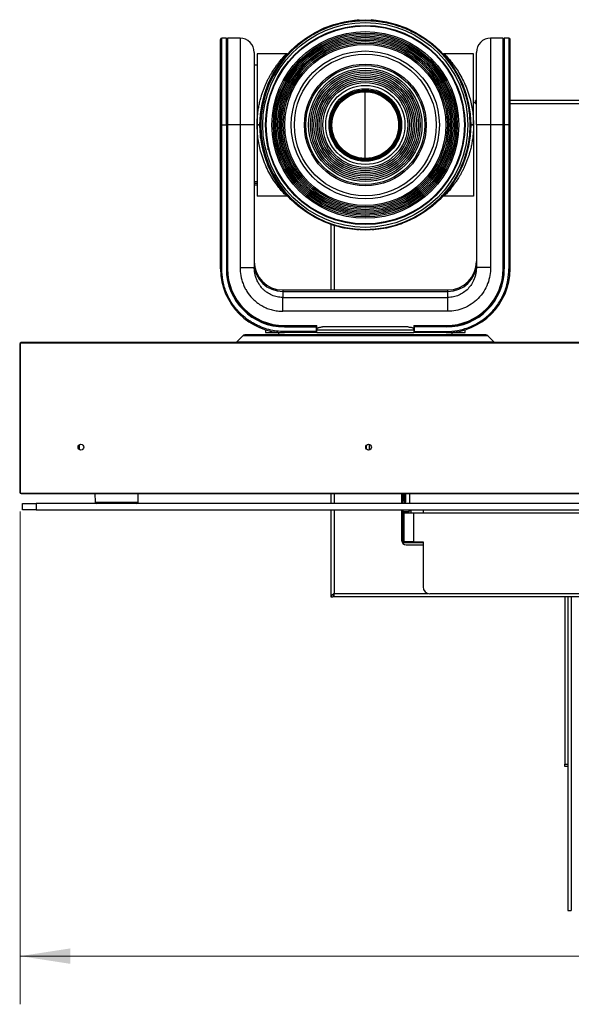
# Model space of a CAD drawing. Units: inches. Extents: x 0.6 to 16.4, y 0.4 to 10.6.
# Drawn here: x 7.9 to 9.4, y 4.3 to 6.8 of the extents above; entities that cross this region are included whole.
import ezdxf

# ---------------------------------------------------------------- set-up
doc = ezdxf.new("R2010")
doc.units = ezdxf.units.IN
doc.header["$MEASUREMENT"] = 0
doc.styles.add('SLDTEXTSTYLE0', font='TXT', dxfattribs={"width": 0.75})
doc.dimstyles.new('SLDDIMSTYLE0', dxfattribs={"dimtxt": 0.125, "dimasz": 0.13, "dimexe": 0, "dimexo": 0.0625, "dimgap": 0.03125, "dimtad": 0, "dimtih": 1, "dimtoh": 1, "dimdec": 1, "dimlfac": 5.333333, "dimrnd": 1e-09, "dimzin": 12, "dimdsep": 46, "dimtxsty": 'SLDTEXTSTYLE0', "dimsah": 1, "dimcen": 0.09, "dimadec": 0, "dimazin": 3, "dimtfac": 1, "dimtdec": 1, "dimtofl": 0, "dimtmove": 0, "dimatfit": 3, "dimfxl": 0, "dimfrac": 2, "dimtolj": 1, "dimtzin": 12, "dimarcsym": 0})

# ---------------------------------------------------------------- blocks, each defined once
blk = doc.blocks.new('_D')
at = {"color": 7, "linetype": 'Continuous', "lineweight": 0}
for p, q in [((7.9215, 5.5541), (7.9215, 4.275)), ((11.9646, 5.5541), (11.9646, 4.275)), ((7.9215, 4.4), (9.7448, 4.4)), ((11.9646, 4.4), (10.0681, 4.4))]:
    blk.add_line(p, q, dxfattribs=at)
at = {"color": 7, "linetype": 'Continuous', "lineweight": 18}
for points in [[(7.9215, 4.4), (8.0515, 4.38), (8.0515, 4.42)], [(11.9646, 4.4), (11.8346, 4.42), (11.8346, 4.38)]]:
    blk.add_solid(points, dxfattribs=at)
at = {"color": 7, "linetype": 'Continuous', "lineweight": 18, "insert": (9.7448, 4.4619), "char_height": 0.125, "attachment_point": 1, "style": 'SLDTEXTSTYLE0'}
blk.add_mtext('21.6', dxfattribs=at)

msp = doc.modelspace()

# ---------------------------------------------------------------- linework, layer by layer
at = {"color": 7, "linetype": 'Continuous', "lineweight": 25}
for p, q in [((8.723, 6.7966), (8.7227, 6.7976)), ((8.4412, 6.5567), (8.4412, 6.7789)), ((8.456, 6.7819), (8.4442, 6.7819)), ((8.456, 6.5567), (8.456, 6.7819)), ((8.4582, 6.7782), (8.456, 6.7782)), ((8.4582, 6.5567), (8.4582, 6.7782)), ((8.4914, 6.7819), (8.4589, 6.7819)), ((8.4589, 6.7819), (8.4589, 6.5567)), ((8.6838, 6.7787), (8.6846, 6.7774)), ((8.691, 6.7811), (8.6902, 6.7824)), ((8.9514, 6.777), (8.9498, 6.7762)), ((8.9572, 6.7715), (8.9587, 6.7723)), ((9.1735, 6.7819), (9.141, 6.7819)), ((9.1735, 6.5567), (9.1735, 6.7819)), ((9.1764, 6.7782), (9.1742, 6.7782)), ((9.1742, 6.7782), (9.1742, 6.5567)), ((9.1883, 6.7819), (9.1764, 6.7819)), ((9.1764, 6.7819), (9.1764, 6.5567)), ((9.1912, 6.7789), (9.1912, 6.5567)), ((8.4589, 6.7656), (8.4582, 6.7656)), ((9.1742, 6.7656), (9.1735, 6.7656)), ((8.5283, 6.745), (8.5283, 6.5567)), ((8.6117, 6.7413), (8.5357, 6.7413)), ((8.5357, 6.7413), (8.5357, 6.5568)), ((9.0967, 6.7413), (9.0208, 6.7413)), ((9.0967, 6.5568), (9.0967, 6.7413)), ((8.5357, 6.7116), (8.5283, 6.7116)), ((8.6007, 6.6967), (8.599, 6.6967)), ((8.6007, 6.6992), (8.6007, 6.6967)), ((8.6007, 6.6965), (8.6007, 6.6967)), ((8.6008, 6.6967), (8.6007, 6.6967)), ((8.6033, 6.7031), (8.6046, 6.7024)), ((8.6091, 6.7112), (8.611, 6.7114)), ((8.6173, 6.7193), (8.6152, 6.7191)), ((9.0314, 6.6971), (9.0321, 6.6987)), ((8.5711, 6.6793), (8.5711, 6.6773)), ((8.5876, 6.6739), (8.5863, 6.6746)), ((8.6218, 6.6842), (8.6233, 6.6831)), ((8.6361, 6.6913), (8.6361, 6.688)), ((9.0008, 6.6814), (9.0008, 6.6845)), ((9.0134, 6.6763), (9.0151, 6.6775)), ((9.036, 6.6897), (9.0368, 6.6913)), ((8.5754, 6.6503), (8.5768, 6.6498)), ((8.573, 6.6394), (8.5716, 6.6399)), ((8.7733, 6.6406), (8.7756, 6.6406)), ((8.7756, 6.6406), (8.7756, 6.6417)), ((9.1022, 6.6144), (9.1022, 6.6203)), ((9.1041, 6.6203), (9.1022, 6.6203)), ((9.8766, 6.6203), (9.1912, 6.6203)), ((8.5603, 6.5921), (8.5616, 6.5911)), ((8.5615, 6.6002), (8.5629, 6.5993)), ((9.1022, 6.6144), (9.0967, 6.6144)), ((9.1022, 6.6144), (9.1022, 6.6116)), ((8.5431, 6.5824), (8.5443, 6.5824)), ((8.5443, 6.5822), (8.5431, 6.5822)), ((8.726, 6.5719), (8.7233, 6.5719)), ((8.9055, 6.5867), (8.9026, 6.5867)), ((8.9048, 6.5793), (8.9076, 6.5793)), ((8.9091, 6.5719), (8.9064, 6.5719)), ((8.4412, 6.1832), (8.4412, 6.5567)), ((8.4412, 6.5567), (8.4442, 6.5567)), ((8.4442, 6.1832), (8.4442, 6.5567)), ((8.4442, 6.5567), (8.456, 6.5567)), ((8.456, 6.5567), (8.456, 6.1832)), ((8.456, 6.5567), (8.4582, 6.5567)), ((8.4582, 6.1832), (8.4582, 6.5567)), ((8.4589, 6.5567), (8.4589, 6.1839)), ((8.4914, 6.5567), (8.4589, 6.5567)), ((8.4914, 6.5567), (8.4914, 6.1868)), ((8.5283, 6.5567), (8.4914, 6.5567)), ((8.5283, 6.5567), (8.5283, 6.1868)), ((8.5357, 6.5568), (8.5357, 6.3722)), ((8.5421, 6.5583), (8.5421, 6.5568)), ((8.7247, 6.5571), (8.7221, 6.5571)), ((8.7224, 6.5645), (8.725, 6.5645)), ((8.7224, 6.5498), (8.7249, 6.5498)), ((8.7258, 6.5424), (8.7232, 6.5424)), ((8.9092, 6.5424), (8.9067, 6.5424)), ((8.9074, 6.5645), (8.91, 6.5645)), ((8.9075, 6.5498), (8.9101, 6.5498)), ((8.9103, 6.5571), (8.9077, 6.5571)), ((9.0746, 6.5605), (9.0731, 6.5605)), ((9.0731, 6.5531), (9.0746, 6.5531)), ((9.0903, 6.5568), (9.0903, 6.5583)), ((9.0967, 6.5568), (9.0967, 6.3722)), ((9.1041, 6.5567), (9.1041, 6.1868)), ((9.141, 6.5567), (9.1041, 6.5567)), ((9.141, 6.5567), (9.141, 6.1868)), ((9.1735, 6.5567), (9.141, 6.5567)), ((9.1735, 6.1839), (9.1735, 6.5567)), ((9.1742, 6.5567), (9.1742, 6.1832)), ((9.1764, 6.5567), (9.1742, 6.5567)), ((9.1764, 6.5567), (9.1764, 6.1832)), ((9.1883, 6.5567), (9.1764, 6.5567)), ((9.1883, 6.5567), (9.1883, 6.1832)), ((9.1912, 6.5567), (9.1883, 6.5567)), ((9.1912, 6.5567), (9.1912, 6.1832)), ((8.5431, 6.5306), (8.5443, 6.5306)), ((8.5431, 6.5247), (8.545, 6.5247)), ((8.7246, 6.535), (8.7272, 6.535)), ((8.7293, 6.5276), (8.7267, 6.5276)), ((8.7295, 6.5202), (8.7321, 6.5202)), ((8.9003, 6.5202), (8.9029, 6.5202)), ((8.9057, 6.5276), (8.9031, 6.5276)), ((8.9052, 6.535), (8.9078, 6.535)), ((9.0705, 6.5176), (9.0716, 6.5174)), ((8.5505, 6.4937), (8.5505, 6.4887)), ((8.7357, 6.5129), (8.733, 6.5129)), ((8.7373, 6.5055), (8.7402, 6.5055)), ((8.7472, 6.4951), (8.7453, 6.4974)), ((8.8871, 6.4974), (8.8852, 6.4951)), ((8.8923, 6.5055), (8.8951, 6.5055)), ((8.8995, 6.5129), (8.8967, 6.5129)), ((9.0696, 6.5065), (9.0685, 6.5067)), ((8.5283, 6.4104), (8.5357, 6.4104)), ((8.5357, 6.4052), (8.5283, 6.4052)), ((8.5283, 6.4016), (8.5357, 6.4016)), ((8.5822, 6.4129), (8.5841, 6.4129)), ((9.1041, 6.4029), (9.1041, 6.4029)), ((8.6116, 6.3722), (8.5357, 6.3722)), ((9.0967, 6.3722), (9.0208, 6.3722)), ((8.6551, 6.3562), (8.6544, 6.3553)), ((8.9706, 6.3496), (8.9708, 6.3516)), ((8.9786, 6.3558), (8.9788, 6.3579)), ((8.6846, 6.3362), (8.6838, 6.3349)), ((8.6902, 6.3312), (8.691, 6.3325)), ((8.8986, 6.3143), (8.8994, 6.3122)), ((8.9098, 6.3159), (8.9092, 6.3174)), ((8.7272, 6.2986), (8.7272, 6.1286)), ((8.8505, 6.3022), (8.8515, 6.3008)), ((8.8587, 6.3034), (8.8596, 6.3021)), ((8.4442, 6.1832), (8.4412, 6.1832)), ((8.4914, 6.1868), (8.5283, 6.1868)), ((9.141, 6.1868), (9.1041, 6.1868)), ((9.1912, 6.1832), (9.1883, 6.1832)), ((8.6021, 6.1286), (8.6021, 6.125)), ((8.6021, 6.1286), (9.0303, 6.1286)), ((8.6021, 6.125), (8.6021, 6.1092)), ((8.6021, 6.125), (9.0303, 6.125)), ((8.6021, 6.1092), (9.0303, 6.1092)), ((8.6021, 6.0732), (8.6021, 6.1092)), ((9.0303, 6.125), (9.0303, 6.1286)), ((9.0303, 6.1092), (9.0303, 6.125)), ((9.0303, 6.0732), (9.0303, 6.1092)), ((9.0303, 6.0732), (8.6021, 6.0732)), ((8.6066, 6.0363), (8.6907, 6.0363)), ((8.69, 6.0348), (8.6066, 6.0348)), ((8.6066, 6.0326), (8.69, 6.0326)), ((8.6605, 6.0348), (8.6605, 6.0363)), ((8.6686, 6.0348), (8.6686, 6.0363)), ((8.6796, 6.0363), (8.6796, 6.0348)), ((8.69, 6.0326), (8.69, 6.0348)), ((8.69, 6.0208), (8.69, 6.0326)), ((8.6907, 6.0282), (8.6907, 6.0363)), ((8.9417, 6.0363), (9.0259, 6.0363)), ((8.9417, 6.0363), (8.9417, 6.0282)), ((9.0259, 6.0348), (8.9424, 6.0348)), ((8.9424, 6.0348), (8.9424, 6.0326)), ((8.9424, 6.0326), (8.9424, 6.0208)), ((9.0259, 6.0326), (8.9424, 6.0326)), ((8.9543, 6.0363), (8.9543, 6.0348)), ((8.9653, 6.0348), (8.9653, 6.0363)), ((8.972, 6.0363), (8.972, 6.0348)), ((8.4985, 6.0098), (8.4829, 5.9942)), ((8.5578, 6.0252), (8.5578, 6.0178)), ((8.5578, 6.0178), (8.6066, 6.0178)), ((8.5911, 6.0178), (8.5911, 6.0119)), ((8.69, 6.0208), (8.6066, 6.0208)), ((8.6066, 6.0178), (8.6066, 6.0208)), ((8.69, 6.0178), (8.6066, 6.0178)), ((8.69, 6.0178), (8.69, 6.0208)), ((8.6907, 6.0178), (8.6907, 6.0252)), ((8.6907, 6.0252), (8.9417, 6.0252)), ((8.6907, 6.0178), (8.9417, 6.0178)), ((8.9417, 6.0252), (8.9417, 6.0178)), ((8.9424, 6.0208), (9.0259, 6.0208)), ((8.9424, 6.0208), (8.9424, 6.0178)), ((9.0259, 6.0178), (8.9424, 6.0178)), ((9.0259, 6.0208), (9.0259, 6.0178)), ((9.0259, 6.0178), (9.0746, 6.0178)), ((9.0414, 6.0119), (9.0414, 6.0178)), ((9.0746, 6.0178), (9.0746, 6.0252)), ((9.1496, 5.9942), (9.134, 6.0098)), ((7.9215, 5.9883), (7.9204, 5.9883)), ((7.9204, 5.9883), (7.9204, 5.6041)), ((7.9215, 5.9883), (7.9215, 5.6041)), ((11.962, 5.992), (7.9241, 5.992)), ((7.9241, 5.9909), (7.9241, 5.992)), ((11.962, 5.9909), (7.9241, 5.9909)), ((8.4829, 5.9942), (8.8162, 5.9942)), ((8.0744, 5.7264), (8.0745, 5.7151)), ((8.8189, 5.7162), (8.8189, 5.7253)), ((8.8259, 5.728), (8.8259, 5.7134)), ((8.8274, 5.7138), (8.8274, 5.7276)), ((8.8178, 5.7182), (8.8189, 5.7182)), ((7.9215, 5.6041), (7.9204, 5.6041)), ((7.9241, 5.6015), (7.9241, 5.6004)), ((7.9241, 5.6015), (11.962, 5.6015)), ((7.9241, 5.6004), (11.962, 5.6004)), ((8.1151, 5.6004), (8.1157, 5.5782)), ((8.2271, 5.5782), (8.2277, 5.6004)), ((8.7272, 5.6004), (8.7272, 5.5746)), ((8.9103, 5.6004), (8.9103, 5.5746)), ((8.9135, 5.6004), (8.9135, 5.5746)), ((8.9173, 5.6004), (8.9173, 5.5824)), ((8.9209, 5.5824), (8.9209, 5.6004)), ((8.9305, 5.6004), (8.9305, 5.5746)), ((7.9275, 5.5577), (7.9275, 5.5746)), ((7.9275, 5.5746), (7.9631, 5.5746)), ((7.9631, 5.5746), (7.9631, 5.5577)), ((11.923, 5.5746), (7.9631, 5.5746)), ((8.9338, 5.5749), (8.9305, 5.5749)), ((8.9338, 5.5749), (8.9338, 5.5746)), ((7.9631, 5.5577), (7.9275, 5.5577)), ((7.9631, 5.5577), (11.923, 5.5577)), ((8.7272, 5.5577), (8.7272, 5.3325)), ((8.9103, 5.5577), (8.9103, 5.479)), ((8.9135, 5.5577), (8.9135, 5.475)), ((8.9138, 5.5532), (8.9135, 5.5532)), ((8.929, 5.5532), (8.9138, 5.5532)), ((8.9169, 5.5504), (8.9169, 5.5532)), ((8.9169, 5.475), (8.9169, 5.5504)), ((8.9169, 5.5504), (8.9411, 5.5504)), ((8.9338, 5.5577), (8.9338, 5.5562)), ((8.9338, 5.5562), (8.9338, 5.5504)), ((8.9411, 5.5504), (8.9411, 5.475)), ((8.9411, 5.5504), (8.966, 5.5504)), ((8.966, 5.5577), (8.966, 5.5504)), ((8.966, 5.5504), (10.9202, 5.5504)), ((8.9135, 5.475), (8.9111, 5.475)), ((8.9119, 5.4731), (8.966, 5.4731)), ((8.9411, 5.475), (8.9169, 5.475)), ((8.9169, 5.475), (8.9169, 5.4731)), ((8.9338, 5.475), (8.9338, 5.4731)), ((8.9411, 5.475), (8.966, 5.475)), ((8.9617, 5.4731), (8.9617, 5.475)), ((8.966, 5.475), (8.966, 5.358)), ((8.9221, 5.4673), (8.966, 5.4673)), ((10.9026, 5.3404), (8.9836, 5.3404)), ((8.7272, 5.3325), (8.733, 5.3325)), ((8.7349, 5.3384), (8.7349, 5.3325)), ((11.1513, 5.3325), (8.7349, 5.3325)), ((9.3334, 5.3325), (9.3334, 4.8981)), ((9.3407, 5.3325), (9.3407, 4.8981)), ((9.3501, 5.3325), (9.3501, 4.5182)), ((9.3334, 4.8981), (9.3407, 4.8981)), ((9.3334, 4.8923), (9.3334, 4.8981)), ((9.3407, 4.8923), (9.3334, 4.8923)), ((9.3407, 4.8981), (9.3407, 4.8943)), ((9.3407, 4.8943), (9.3407, 4.5182)), ((9.3407, 4.5182), (9.3501, 4.5182))]:
    msp.add_line(p, q, dxfattribs=at)
at = {"color": 8, "linetype": 'Continuous', "lineweight": 25}
for p, q in [((8.4442, 6.5567), (8.4442, 6.7819)), ((8.4914, 6.7819), (8.4914, 6.5567)), ((9.141, 6.7819), (9.141, 6.5567)), ((9.1883, 6.7819), (9.1883, 6.5567)), ((8.5922, 6.6856), (8.594, 6.6856)), ((9.1041, 6.6116), (9.1022, 6.6116)), ((9.8766, 6.6116), (9.1912, 6.6116)), ((8.4589, 6.5567), (8.4582, 6.5567)), ((9.1742, 6.5567), (9.1735, 6.5567)), ((8.5444, 6.5302), (8.5431, 6.5302)), ((8.5431, 6.5251), (8.5449, 6.5251)), ((8.5431, 6.5247), (8.545, 6.5247)), ((8.7358, 6.2957), (8.7358, 6.1286)), ((9.134, 6.0098), (8.4985, 6.0098)), ((8.7358, 5.6004), (8.7358, 5.5746)), ((8.9138, 5.5746), (8.9138, 5.6004)), ((8.1157, 5.5782), (8.2271, 5.5782)), ((8.9173, 5.5824), (8.9209, 5.5824)), ((8.7358, 5.5577), (8.7358, 5.3412)), ((8.9138, 5.5532), (8.9138, 5.5577)), ((8.9303, 5.5562), (8.9338, 5.5562)), ((8.7358, 5.3412), (8.9784, 5.3412))]:
    msp.add_line(p, q, dxfattribs=at)
at = {"color": 7, "linetype": 'Continuous', "lineweight": 25, "flags": 128}
for points in [[(8.7991, 6.8294), (8.7995, 6.8294), (8.8, 6.8293)], [(8.8333, 6.8294), (8.8329, 6.8294), (8.8325, 6.8293)], [(8.9173, 5.5824), (8.9174, 5.5798), (8.9178, 5.5775), (8.9184, 5.5759), (8.9191, 5.5754), (8.9198, 5.5759), (8.9204, 5.5775), (8.9208, 5.5798), (8.9209, 5.5824)], [(8.929, 5.5532), (8.9293, 5.5533), (8.9296, 5.5536), (8.9299, 5.5542), (8.9301, 5.5549), (8.9303, 5.5558), (8.9304, 5.5568), (8.9305, 5.5577)]]:
    msp.add_lwpolyline(points, dxfattribs=at)
at = {"color": 7, "linetype": 'Continuous', "lineweight": 25}
for centre, radius in [((8.8162, 6.5568), 0.2731), ((8.8162, 6.5568), 0.2657), ((8.8162, 6.5568), 0.2584), ((8.8162, 6.5568), 0.2569), ((8.8162, 6.5568), 0.2421), ((8.8162, 6.5568), 0.2384), ((8.8162, 6.5568), 0.2347), ((8.8162, 6.5568), 0.2311), ((8.8162, 6.5568), 0.2274), ((8.8162, 6.5568), 0.2237), ((8.8162, 6.5568), 0.22), ((8.8162, 6.5568), 0.2163), ((8.8162, 6.5568), 0.2126), ((8.8162, 6.5568), 0.2089), ((8.8162, 6.5568), 0.1919), ((8.8162, 6.5568), 0.1838), ((8.8162, 6.5568), 0.158), ((8.8162, 6.5568), 0.1543), ((8.8162, 6.5568), 0.1469), ((8.8162, 6.5568), 0.1423), ((8.8162, 6.5568), 0.1377), ((8.8162, 6.5568), 0.1331), ((8.8162, 6.5568), 0.1284), ((8.8162, 6.5568), 0.1238), ((8.8162, 6.5568), 0.1192), ((8.8162, 6.5568), 0.1146), ((8.8162, 6.5568), 0.11), ((8.8162, 6.5568), 0.1026), ((8.8162, 6.5568), 0.0941), ((8.8162, 6.5564), 0.0915), ((8.8162, 6.5564), 0.0893), ((8.8162, 6.5564), 0.0878), ((8.8162, 6.5564), 0.0864), ((8.0791, 5.7207), 0.00738), ((8.8247, 5.7207), 0.00738)]:
    msp.add_circle(centre, radius, dxfattribs=at)
for centre, radius, start, end in [((8.8162, 6.5568), 0.2573, 108.7669, 111.2331), ((8.4442, 6.7789), 0.00295, 90, 180), ((8.4914, 6.745), 0.0369, 360, 90), ((9.141, 6.745), 0.0369, 90, 180), ((9.1883, 6.7789), 0.00295, 360, 90), ((8.8162, 6.5568), 0.2709, 135, 315), ((8.7548, 6.6273), 0.00221, 310.8954, 57.4039), ((8.7372, 6.6069), 0.00221, 223.4068, 327.4072), ((8.8162, 6.5568), 0.2573, 348.7669, 351.2331), ((8.8162, 6.5568), 0.2573, 228.7669, 231.2331), ((8.6066, 6.1832), 0.1654, 180, 270), ((8.6066, 6.1832), 0.1506, 180, 270), ((8.6066, 6.1832), 0.1484, 180, 270), ((8.6066, 6.1839), 0.1476, 180, 270), ((8.6021, 6.2024), 0.0738, 180, 270), ((8.6012, 6.1979), 0.0729, 180.7211, 270.7034), ((9.0259, 6.1839), 0.1476, 270, 360), ((9.0259, 6.1832), 0.1506, 270, 0), ((9.0259, 6.1832), 0.1654, 270, 360), ((9.0259, 6.1832), 0.1484, 270, 0), ((9.0303, 6.2024), 0.0738, 270, 360), ((9.0312, 6.1979), 0.0729, 269.2966, 359.2789), ((8.5037, 6.0046), 0.00738, 90, 135), ((9.1287, 6.0046), 0.00738, 45, 90), ((7.9241, 5.9883), 0.00369, 90, 180), ((7.9241, 5.9883), 0.00258, 90, 180), ((8.4776, 5.9994), 0.00738, 270, 314.9629), ((9.1548, 5.9994), 0.00738, 224.9903, 270), ((7.9241, 5.6041), 0.00369, 180, 270), ((7.9241, 5.6041), 0.00258, 180, 270), ((8.1194, 5.5783), 0.00369, 181.5, 270), ((8.2234, 5.5783), 0.00369, 270, 358.5), ((8.9221, 5.479), 0.0117, 180, 270), ((8.9836, 5.358), 0.0176, 180, 270)]:
    msp.add_arc(centre, radius, start, end, dxfattribs=at)
for points, knots in [([(8.6246, 6.7483), (8.6354, 6.7581), (8.6569, 6.7777), (8.6871, 6.7956), (8.7108, 6.8066), (8.7271, 6.8128), (8.7437, 6.818), (8.7607, 6.8221), (8.7748, 6.8246), (8.7859, 6.826), (8.794, 6.8268), (8.8021, 6.8274), (8.8102, 6.8277), (8.8184, 6.8277), (8.8265, 6.8275), (8.832, 6.8272), (8.8362, 6.827), (8.8413, 6.8266), (8.8491, 6.8258), (8.8578, 6.8245), (8.8654, 6.8232), (8.8727, 6.8218), (8.8802, 6.8201), (8.8877, 6.8181), (8.893, 6.8166), (8.8987, 6.8148), (8.9054, 6.8127), (8.9162, 6.8087), (8.9305, 6.8026), (8.9488, 6.7934), (8.9642, 6.7839), (8.9755, 6.776), (8.9818, 6.7713), (8.9882, 6.7662), (8.9947, 6.7606), (9.0013, 6.7547), (9.0141, 6.7423), (9.0318, 6.7222), (9.0515, 6.6926), (9.0672, 6.6607), (9.0786, 6.6271), (9.0856, 6.5922), (9.0879, 6.5568), (9.0856, 6.5213), (9.0786, 6.4865), (9.0672, 6.4528), (9.0515, 6.421), (9.0319, 6.3912), (9.0158, 6.3739), (9.0078, 6.3652)], [0, 0, 0, 0, 0.051179, 0.102358, 0.122848, 0.143339, 0.163829, 0.184319, 0.204809, 0.214353, 0.223896, 0.233437, 0.242982, 0.252529, 0.262071, 0.271608, 0.272183, 0.276811, 0.289755, 0.299516, 0.307845, 0.316908, 0.32597, 0.335029, 0.344086, 0.345398, 0.356087, 0.368838, 0.38609, 0.410753, 0.441056, 0.449929, 0.459188, 0.468835, 0.478869, 0.489291, 0.5001, 0.541758, 0.583416, 0.625075, 0.666733, 0.708391, 0.75005, 0.791708, 0.833367, 0.875025, 0.916683, 0.958342, 1, 1, 1, 1]), ([(8.7939, 6.829), (8.7946, 6.829), (8.7959, 6.8292), (8.7976, 6.8293), (8.7988, 6.8294), (8.799, 6.8294), (8.7991, 6.8294)], [0, 0, 0, 0, 0.250101, 0.49996, 0.749315, 1, 1, 1, 1]), ([(8.8333, 6.8294), (8.8334, 6.8294), (8.8336, 6.8294), (8.8348, 6.8293), (8.8365, 6.8292), (8.8379, 6.829), (8.8385, 6.829)], [0, 0, 0, 0, 0.2499963, 0.4997931, 0.7491166, 1, 1, 1, 1]), ([(8.5357, 6.5568), (8.5358, 6.563), (8.5361, 6.5756), (8.538, 6.5921), (8.5403, 6.6061), (8.5429, 6.6179), (8.5458, 6.6287), (8.5488, 6.6385), (8.552, 6.6474), (8.5554, 6.6562), (8.5591, 6.6647), (8.5629, 6.6727), (8.5668, 6.6804), (8.5708, 6.6875), (8.5755, 6.6954), (8.5803, 6.7029), (8.5854, 6.7102), (8.59, 6.7163), (8.5944, 6.7219), (8.5991, 6.7276), (8.604, 6.7332), (8.6083, 6.7378), (8.6111, 6.7408), (8.6115, 6.7411), (8.6116, 6.7413)], [0, 0, 0, 0, 0.0621892, 0.1252736, 0.165853, 0.2075948, 0.2505654, 0.2840439, 0.3190912, 0.3557276, 0.3916169, 0.4276223, 0.4620468, 0.4998008, 0.5332269, 0.5862037, 0.6246784, 0.6680263, 0.7092107, 0.7497883, 0.8121009, 0.8749452, 0.9384719, 1, 1, 1, 1]), ([(8.6146, 6.7419), (8.6141, 6.7418), (8.6132, 6.7414), (8.6121, 6.7414), (8.6116, 6.7413)], [0, 0, 0, 0, 0.505255, 1, 1, 1, 1]), ([(9.0208, 6.7413), (9.0198, 6.7413), (9.0186, 6.7413), (9.0188, 6.7408), (9.0188, 6.7407)], [0, 0, 0, 0, 0.7992161, 1, 1, 1, 1]), ([(9.0208, 6.7413), (9.021, 6.7411), (9.0213, 6.7408), (9.0242, 6.7378), (9.0284, 6.7332), (9.0345, 6.7263), (9.0423, 6.7167), (9.0516, 6.7037), (9.0614, 6.6883), (9.0709, 6.6704), (9.0794, 6.6508), (9.0862, 6.631), (9.0909, 6.6121), (9.0954, 6.5882), (9.0962, 6.5694), (9.0967, 6.5568)], [0, 0, 0, 0, 0.061476, 0.124945, 0.187732, 0.250018, 0.331925, 0.413622, 0.499897, 0.584427, 0.669035, 0.750249, 0.813846, 0.874792, 1, 1, 1, 1]), ([(9.1041, 6.5567), (9.1041, 6.5644), (9.1041, 6.5799), (9.1041, 6.6032), (9.1041, 6.6245), (9.1041, 6.6435), (9.1041, 6.6656), (9.1041, 6.6857), (9.1041, 6.7031), (9.1041, 6.7145), (9.1041, 6.7242), (9.1041, 6.7344), (9.1041, 6.7431), (9.1041, 6.7444), (9.1041, 6.745)], [0, 0, 0, 0, 0.077659, 0.157715, 0.240041, 0.30438, 0.368745, 0.500012, 0.565719, 0.631454, 0.695793, 0.760158, 0.883566, 1, 1, 1, 1]), ([(8.8162, 6.5564), (8.8162, 6.5716), (8.8162, 6.6014), (8.8162, 6.6292), (8.8162, 6.6428)], [0, 0, 0, 0, 0.5112308, 1, 1, 1, 1]), ([(8.5421, 6.5568), (8.5416, 6.5568), (8.5406, 6.5568), (8.5384, 6.5568), (8.5366, 6.5568), (8.5357, 6.5568)], [0, 0, 0, 0, 0.322283, 0.644566, 1, 1, 1, 1]), ([(8.6116, 6.3722), (8.6115, 6.3724), (8.6111, 6.3728), (8.6083, 6.3757), (8.604, 6.3804), (8.5979, 6.3872), (8.5902, 6.3968), (8.5808, 6.4098), (8.571, 6.4252), (8.5615, 6.4431), (8.553, 6.4628), (8.5463, 6.4825), (8.5415, 6.5014), (8.537, 6.5254), (8.5362, 6.5442), (8.5357, 6.5568)], [0, 0, 0, 0, 0.061476, 0.124945, 0.187732, 0.250018, 0.331925, 0.413622, 0.499897, 0.584427, 0.669035, 0.750249, 0.813846, 0.874792, 1, 1, 1, 1]), ([(8.5357, 6.5568), (8.5365, 6.5568), (8.5382, 6.5568), (8.5404, 6.5568), (8.5421, 6.5568), (8.543, 6.5568), (8.543, 6.5568), (8.5431, 6.5568)], [0, 0, 0, 0, 0.214694, 0.429388, 0.644082, 0.858775, 1, 1, 1, 1]), ([(8.8162, 6.47), (8.8162, 6.4839), (8.8162, 6.5118), (8.8162, 6.5415), (8.8162, 6.5564)], [0, 0, 0, 0, 0.500008, 1, 1, 1, 1]), ([(9.0967, 6.5568), (9.0966, 6.5505), (9.0963, 6.5379), (9.0945, 6.5215), (9.0921, 6.5074), (9.0895, 6.4957), (9.0867, 6.4849), (9.0836, 6.4751), (9.0805, 6.4662), (9.077, 6.4574), (9.0733, 6.4489), (9.0696, 6.4409), (9.0656, 6.4332), (9.0616, 6.426), (9.0569, 6.4181), (9.0521, 6.4107), (9.047, 6.4034), (9.0425, 6.3973), (9.038, 6.3917), (9.0333, 6.3859), (9.0285, 6.3804), (9.0242, 6.3757), (9.0213, 6.3728), (9.021, 6.3724), (9.0208, 6.3722)], [0, 0, 0, 0, 0.062189, 0.125274, 0.165853, 0.207595, 0.250565, 0.284044, 0.319091, 0.355728, 0.391617, 0.427622, 0.462047, 0.499801, 0.533227, 0.586204, 0.624678, 0.668026, 0.709211, 0.749788, 0.812101, 0.874945, 0.938472, 1, 1, 1, 1]), ([(9.0903, 6.5583), (9.09, 6.5583), (9.0894, 6.5583), (9.0894, 6.5583), (9.0893, 6.5583)], [0, 0, 0, 0, 0.644733, 1, 1, 1, 1]), ([(9.0893, 6.5568), (9.0894, 6.5568), (9.0896, 6.5568), (9.0909, 6.5568), (9.0927, 6.5568), (9.0948, 6.5568), (9.0962, 6.5568), (9.0967, 6.5568)], [0, 0, 0, 0, 0.214694, 0.429388, 0.644082, 0.858775, 1, 1, 1, 1]), ([(9.0967, 6.5568), (9.0959, 6.5568), (9.0942, 6.5568), (9.0919, 6.5568), (9.0909, 6.5568), (9.0903, 6.5568)], [0, 0, 0, 0, 0.322283, 0.644566, 1, 1, 1, 1]), ([(8.5638, 6.5083), (8.5638, 6.5062), (8.5638, 6.5041), (8.5638, 6.5016), (8.5638, 6.5), (8.5638, 6.4968), (8.5638, 6.4938), (8.5638, 6.4922)], [0, 0, 0, 0, 0.42423, 0.429041, 0.466187, 0.71222, 1, 1, 1, 1]), ([(8.5822, 6.4206), (8.5813, 6.4205), (8.5795, 6.4202), (8.5781, 6.4209), (8.5774, 6.4212)], [0, 0, 0, 0, 0.537986, 1, 1, 1, 1]), ([(8.6203, 6.3881), (8.6181, 6.3907), (8.6156, 6.3934), (8.6126, 6.3974), (8.6124, 6.3977)], [0, 0, 0, 0, 0.933208, 1, 1, 1, 1]), ([(8.6213, 6.387), (8.6212, 6.3871), (8.621, 6.3873), (8.6206, 6.3878), (8.6203, 6.3881)], [0, 0, 0, 0, 0.264046, 1, 1, 1, 1]), ([(8.617, 6.3699), (8.6166, 6.3703), (8.6158, 6.371), (8.6141, 6.3719), (8.6128, 6.3722), (8.6118, 6.3722), (8.6116, 6.3722)], [0, 0, 0, 0, 0.309101, 0.512924, 0.925011, 1, 1, 1, 1]), ([(8.617, 6.3699), (8.6168, 6.3701), (8.6164, 6.3705), (8.6156, 6.3711), (8.6148, 6.3715), (8.6141, 6.3718), (8.6133, 6.372), (8.6126, 6.3722), (8.612, 6.3722), (8.6116, 6.3722)], [0, 0, 0, 0, 0.153055, 0.306111, 0.459166, 0.612221, 0.688636, 0.843054, 1, 1, 1, 1]), ([(9.0208, 6.3722), (9.0205, 6.3722), (9.0199, 6.3722), (9.019, 6.372), (9.0181, 6.3717), (9.0174, 6.3714), (9.0167, 6.371), (9.0161, 6.3706), (9.0156, 6.3701), (9.0154, 6.3699)], [0, 0, 0, 0, 0.153061, 0.306122, 0.459183, 0.612243, 0.688661, 0.843067, 1, 1, 1, 1]), ([(9.0208, 6.3722), (9.0205, 6.3722), (9.0199, 6.3722), (9.019, 6.372), (9.0181, 6.3717), (9.0174, 6.3714), (9.0167, 6.371), (9.0161, 6.3706), (9.0156, 6.3701), (9.0154, 6.3699)], [0, 0, 0, 0, 0.153059, 0.306118, 0.459177, 0.612235, 0.688652, 0.843063, 1, 1, 1, 1]), ([(8.7589, 6.2897), (8.7588, 6.2897), (8.7587, 6.2898), (8.7576, 6.29), (8.756, 6.2904), (8.7531, 6.291), (8.7483, 6.2922), (8.7417, 6.294), (8.7351, 6.2959), (8.7304, 6.2975), (8.7276, 6.2984), (8.7259, 6.299), (8.7249, 6.2994), (8.7247, 6.2994), (8.7247, 6.2994)], [0, 0, 0, 0, 0.062653, 0.125366, 0.187803, 0.250609, 0.37524, 0.499946, 0.624675, 0.749353, 0.812371, 0.874608, 0.937464, 1, 1, 1, 1]), ([(8.7641, 6.2887), (8.7634, 6.2888), (8.7621, 6.2891), (8.7604, 6.2894), (8.7594, 6.2896), (8.759, 6.2897), (8.7589, 6.2897), (8.7589, 6.2897)], [0, 0, 0, 0, 0.249829, 0.499417, 0.748523, 0.874881, 1, 1, 1, 1]), ([(8.8735, 6.2897), (8.8735, 6.2897), (8.8735, 6.2897), (8.873, 6.2896), (8.8721, 6.2894), (8.8703, 6.2891), (8.869, 6.2888), (8.8683, 6.2887)], [0, 0, 0, 0, 0.125507, 0.250907, 0.500339, 0.749299, 1, 1, 1, 1]), ([(8.913, 6.3014), (8.9123, 6.3011), (8.911, 6.3006), (8.9095, 6.3001), (8.9087, 6.2998), (8.9082, 6.2996), (8.9078, 6.2995), (8.9078, 6.2995), (8.9078, 6.2994)], [0, 0, 0, 0, 0.249603, 0.49888, 0.624011, 0.749256, 0.875435, 1, 1, 1, 1]), ([(8.7991, 6.2842), (8.799, 6.2842), (8.7989, 6.2842), (8.7976, 6.2843), (8.7959, 6.2844), (8.7946, 6.2845), (8.7939, 6.2846)], [0, 0, 0, 0, 0.249996, 0.499793, 0.749117, 1, 1, 1, 1]), ([(8.8385, 6.2846), (8.8379, 6.2845), (8.8365, 6.2844), (8.8348, 6.2843), (8.8336, 6.2842), (8.8334, 6.2842), (8.8333, 6.2842)], [0, 0, 0, 0, 0.250101, 0.49996, 0.749315, 1, 1, 1, 1]), ([(8.6066, 6.0208), (8.5998, 6.021), (8.5862, 6.0215), (8.5661, 6.0255), (8.5514, 6.0303), (8.5417, 6.0343), (8.5367, 6.0365), (8.5318, 6.039), (8.527, 6.0416), (8.5223, 6.0443), (8.5192, 6.0463), (8.517, 6.0477), (8.5141, 6.0496), (8.5098, 6.0527), (8.5047, 6.0567), (8.5003, 6.0604), (8.4959, 6.0643), (8.4931, 6.067), (8.4916, 6.0685), (8.4911, 6.069), (8.4884, 6.0718), (8.4843, 6.0762), (8.4782, 6.0835), (8.4732, 6.0903), (8.4686, 6.0975), (8.4643, 6.1046), (8.4598, 6.1133), (8.4527, 6.1297), (8.4458, 6.1529), (8.4447, 6.1733), (8.4442, 6.1832)], [0, 0, 0, 0, 0.079985, 0.159971, 0.239956, 0.261406, 0.282854, 0.304302, 0.325759, 0.347213, 0.368664, 0.369579, 0.377806, 0.408899, 0.431532, 0.4541, 0.477106, 0.500111, 0.500395, 0.502478, 0.508124, 0.5458, 0.574115, 0.619558, 0.644919, 0.674476, 0.717359, 0.760242, 0.883607, 1, 1, 1, 1]), ([(8.4914, 6.1868), (8.4918, 6.1797), (8.4925, 6.1655), (8.4977, 6.148), (8.5037, 6.1344), (8.5113, 6.1211), (8.5206, 6.1093), (8.5313, 6.0993), (8.5402, 6.0924), (8.5504, 6.0861), (8.5623, 6.0805), (8.575, 6.0764), (8.5884, 6.0737), (8.5976, 6.0734), (8.6021, 6.0732)], [0, 0, 0, 0, 0.119768, 0.242678, 0.307746, 0.372538, 0.503782, 0.562974, 0.621714, 0.694845, 0.767669, 0.844406, 0.921963, 1, 1, 1, 1]), ([(8.6021, 6.1092), (8.5973, 6.1095), (8.5876, 6.1101), (8.5738, 6.1147), (8.5631, 6.1206), (8.5554, 6.1266), (8.5495, 6.1322), (8.5437, 6.1391), (8.5382, 6.1475), (8.5339, 6.1567), (8.5308, 6.1662), (8.5287, 6.1761), (8.5285, 6.183), (8.5283, 6.1868)], [0, 0, 0, 0, 0.120789, 0.24368, 0.364034, 0.426756, 0.491183, 0.569369, 0.65357, 0.743826, 0.825816, 0.905064, 1, 1, 1, 1]), ([(9.0259, 6.0208), (9.0358, 6.0213), (9.0562, 6.0224), (9.0864, 6.0314), (9.1155, 6.0464), (9.1415, 6.0676), (9.1591, 6.0893), (9.1703, 6.1084), (9.1792, 6.1279), (9.1867, 6.1529), (9.1877, 6.1733), (9.1883, 6.1832)], [0, 0, 0, 0, 0.116497, 0.239972, 0.36858, 0.499917, 0.631255, 0.695634, 0.760028, 0.883503, 1, 1, 1, 1]), ([(9.141, 6.1868), (9.1407, 6.1798), (9.1399, 6.1656), (9.1338, 6.1444), (9.1236, 6.1241), (9.1092, 6.106), (9.0915, 6.0912), (9.0716, 6.0807), (9.051, 6.0744), (9.037, 6.0736), (9.0303, 6.0732)], [0, 0, 0, 0, 0.1179361, 0.2427301, 0.3722836, 0.503982, 0.6350112, 0.76272, 0.8849125, 1, 1, 1, 1]), ([(9.1041, 6.1868), (9.104, 6.183), (9.1037, 6.1761), (9.1016, 6.1662), (9.0981, 6.1551), (9.092, 6.1433), (9.0826, 6.1314), (9.0715, 6.1219), (9.0586, 6.1147), (9.0448, 6.1101), (9.0351, 6.1095), (9.0303, 6.1092)], [0, 0, 0, 0, 0.09497, 0.174248, 0.256271, 0.389307, 0.508793, 0.635825, 0.756227, 0.879164, 1, 1, 1, 1]), ([(8.6907, 6.0282), (8.6912, 6.0286), (8.6921, 6.0295), (8.6941, 6.0306), (8.6966, 6.0315), (8.6996, 6.0322), (8.7025, 6.0326), (8.7044, 6.0326), (8.7053, 6.0326)], [0, 0, 0, 0, 0.11908, 0.243284, 0.438289, 0.637857, 0.818275, 1, 1, 1, 1]), ([(8.9271, 6.0326), (8.9247, 6.0326), (8.9198, 6.0326), (8.9124, 6.0326), (8.9049, 6.0326), (8.8972, 6.0326), (8.8895, 6.0326), (8.8818, 6.0326), (8.8764, 6.0326), (8.8724, 6.0326), (8.8677, 6.0326), (8.8605, 6.0326), (8.8523, 6.0326), (8.8451, 6.0326), (8.838, 6.0326), (8.8308, 6.0326), (8.8235, 6.0326), (8.8185, 6.0326), (8.8146, 6.0326), (8.8097, 6.0326), (8.8024, 6.0326), (8.7942, 6.0326), (8.787, 6.0326), (8.78, 6.0326), (8.7728, 6.0326), (8.7656, 6.0326), (8.7607, 6.0326), (8.757, 6.0326), (8.7524, 6.0326), (8.7455, 6.0326), (8.7379, 6.0326), (8.7245, 6.0326), (8.7139, 6.0326), (8.7053, 6.0326)], [0, 0, 0, 0, 0.035242, 0.070483, 0.105723, 0.140967, 0.176213, 0.211457, 0.246697, 0.248606, 0.264653, 0.31013, 0.344239, 0.373354, 0.405025, 0.436694, 0.468362, 0.50003, 0.502377, 0.518989, 0.563463, 0.597571, 0.626687, 0.658357, 0.690027, 0.721695, 0.753363, 0.755609, 0.771734, 0.815132, 0.848385, 0.876707, 1, 1, 1, 1]), ([(8.9271, 6.0326), (8.9289, 6.0325), (8.9316, 6.0324), (8.9351, 6.0317), (8.9374, 6.031), (8.9394, 6.03), (8.9407, 6.0292), (8.9414, 6.0284), (8.9417, 6.0282)], [0, 0, 0, 0, 0.340596, 0.515685, 0.693018, 0.807134, 0.923401, 1, 1, 1, 1]), ([(8.8162, 6.0119), (8.8035, 6.0119), (8.7777, 6.0119), (8.739, 6.0119), (8.7037, 6.0119), (8.6722, 6.0119), (8.6447, 6.0119), (8.6188, 6.0119), (8.5948, 6.0119), (8.5732, 6.0119), (8.5543, 6.0119), (8.5382, 6.0119), (8.5239, 6.0119), (8.5126, 6.0119), (8.5051, 6.0119), (8.5041, 6.0119), (8.5037, 6.0119)], [0, 0, 0, 0, 0.077628, 0.157663, 0.239951, 0.304275, 0.368607, 0.434299, 0.5, 0.565692, 0.631393, 0.695717, 0.760049, 0.84233, 0.922368, 1, 1, 1, 1]), ([(8.6907, 6.0282), (8.6907, 6.0275), (8.6907, 6.0265), (8.6907, 6.0255), (8.6907, 6.0252)], [0, 0, 0, 0, 0.732682, 1, 1, 1, 1]), ([(9.0386, 6.0119), (9.0286, 6.0119), (9.0085, 6.0119), (8.974, 6.0119), (8.9371, 6.0119), (8.898, 6.0119), (8.8575, 6.0119), (8.83, 6.0119), (8.8162, 6.0119)], [0, 0, 0, 0, 0.166602, 0.333387, 0.5, 0.666598, 0.833391, 1, 1, 1, 1]), ([(8.9417, 6.0252), (8.9417, 6.026), (8.9417, 6.027), (8.9417, 6.0279), (8.9417, 6.0282)], [0, 0, 0, 0, 0.732594, 1, 1, 1, 1]), ([(9.0377, 6.0183), (9.0377, 6.0183), (9.0376, 6.0183), (9.0373, 6.0182), (9.0367, 6.0182), (9.0361, 6.0182), (9.0354, 6.0181), (9.0346, 6.0181), (9.0337, 6.018), (9.0326, 6.018), (9.0315, 6.0179), (9.0303, 6.0179), (9.029, 6.0179), (9.0275, 6.0179), (9.0264, 6.0179), (9.0259, 6.0178)], [0, 0, 0, 0, 0.068804, 0.208756, 0.280069, 0.348873, 0.418154, 0.488937, 0.560238, 0.629153, 0.698547, 0.76945, 0.840877, 0.920071, 1, 1, 1, 1]), ([(9.1287, 6.0119), (9.1282, 6.0119), (9.1272, 6.0119), (9.119, 6.0119), (9.1062, 6.0119), (9.0882, 6.0119), (9.066, 6.0119), (9.0477, 6.0119), (9.0386, 6.0119)], [0, 0, 0, 0, 0.166604, 0.333385, 0.5, 0.6666, 0.833389, 1, 1, 1, 1]), ([(8.8162, 5.9942), (8.8274, 5.9942), (8.8497, 5.9942), (8.8829, 5.9942), (8.9154, 5.9942), (8.9469, 5.9942), (8.9771, 5.9942), (9.0056, 5.9942), (9.0324, 5.9942), (9.0483, 5.9942), (9.0563, 5.9942)], [0, 0, 0, 0, 0.125, 0.25, 0.375, 0.5, 0.625, 0.75, 0.875, 1, 1, 1, 1]), ([(9.0563, 5.9942), (9.0635, 5.9942), (9.0778, 5.9942), (9.0964, 5.9942), (9.1125, 5.9942), (9.1258, 5.9942), (9.1364, 5.9942), (9.1439, 5.9942), (9.1487, 5.9942), (9.1493, 5.9942), (9.1496, 5.9942)], [0, 0, 0, 0, 0.125, 0.25, 0.375, 0.5, 0.625, 0.75, 0.875, 1, 1, 1, 1]), ([(8.9113, 5.4746), (8.9113, 5.4746), (8.9116, 5.4747), (8.9119, 5.4749), (8.9121, 5.475)], [0, 0, 0, 0, 0.137858, 1, 1, 1, 1]), ([(8.9169, 5.4784), (8.9165, 5.4782), (8.9152, 5.4775), (8.9139, 5.4764), (8.9136, 5.4755), (8.9135, 5.475)], [0, 0, 0, 0, 0.206296, 0.603148, 1, 1, 1, 1]), ([(8.9139, 5.4759), (8.9141, 5.476), (8.9148, 5.4764), (8.9157, 5.477), (8.9165, 5.4775), (8.9169, 5.4777), (8.9169, 5.4777)], [0, 0, 0, 0, 0.169277, 0.687203, 0.947428, 1, 1, 1, 1]), ([(8.7358, 5.3412), (8.7357, 5.3411), (8.7353, 5.3408), (8.7345, 5.3404), (8.7337, 5.3398), (8.733, 5.3393), (8.7321, 5.3387), (8.731, 5.338), (8.7301, 5.3372), (8.7294, 5.3366), (8.7288, 5.336), (8.7283, 5.3354), (8.728, 5.3349), (8.7276, 5.3343), (8.7272, 5.3335), (8.7272, 5.3328), (8.7272, 5.3325)], [0, 0, 0, 0, 0.031272, 0.094074, 0.157776, 0.222399, 0.254867, 0.380898, 0.477255, 0.509744, 0.603837, 0.667579, 0.732245, 0.764735, 0.881294, 1, 1, 1, 1])]:
    msp.add_open_spline(points, degree=3, knots=knots, dxfattribs=at)
at = {"color": 8, "linetype": 'Continuous', "lineweight": 25}
msp.add_open_spline([(9.0481, 6.4137), (9.0481, 6.4137), (9.0487, 6.4145), (9.0493, 6.4153), (9.05, 6.4162)], degree=3, knots=[0, 0, 0, 0, 0.008159, 1, 1, 1, 1], dxfattribs=at)
at = {"color": 7, "linetype": 'Continuous', "lineweight": 25}
for points in [[(8.7358, 5.3412), (8.7351, 5.3397), (8.7335, 5.3368), (8.7332, 5.3339), (8.733, 5.3325)], [(8.7349, 5.3384), (8.735, 5.3384), (8.7351, 5.3385), (8.7354, 5.3391), (8.7356, 5.3401), (8.7357, 5.3408), (8.7358, 5.3412)], [(8.7349, 5.3325), (8.735, 5.3326), (8.7351, 5.3329), (8.7354, 5.3349), (8.7356, 5.3378), (8.7357, 5.34), (8.7358, 5.3412)]]:
    msp.add_open_spline(points, degree=3, dxfattribs=at)

# ---------------------------------------------------------------- dimensions: what is measured, and where the dimension line sits
at = {"color": 7, "linetype": 'Continuous', "lineweight": 18}
dim = msp.add_linear_dim(base=(11.9646, 4.4), p1=(7.9215, 5.6041), p2=(11.9646, 5.6041), dimstyle='SLDDIMSTYLE0', dxfattribs=at)
dim.commit()
dim.dimension.update_dxf_attribs({"geometry": '_D', "text_midpoint": (9.9064, 4.4), "dimtype": 160})

doc.saveas('drawing.dxf')
